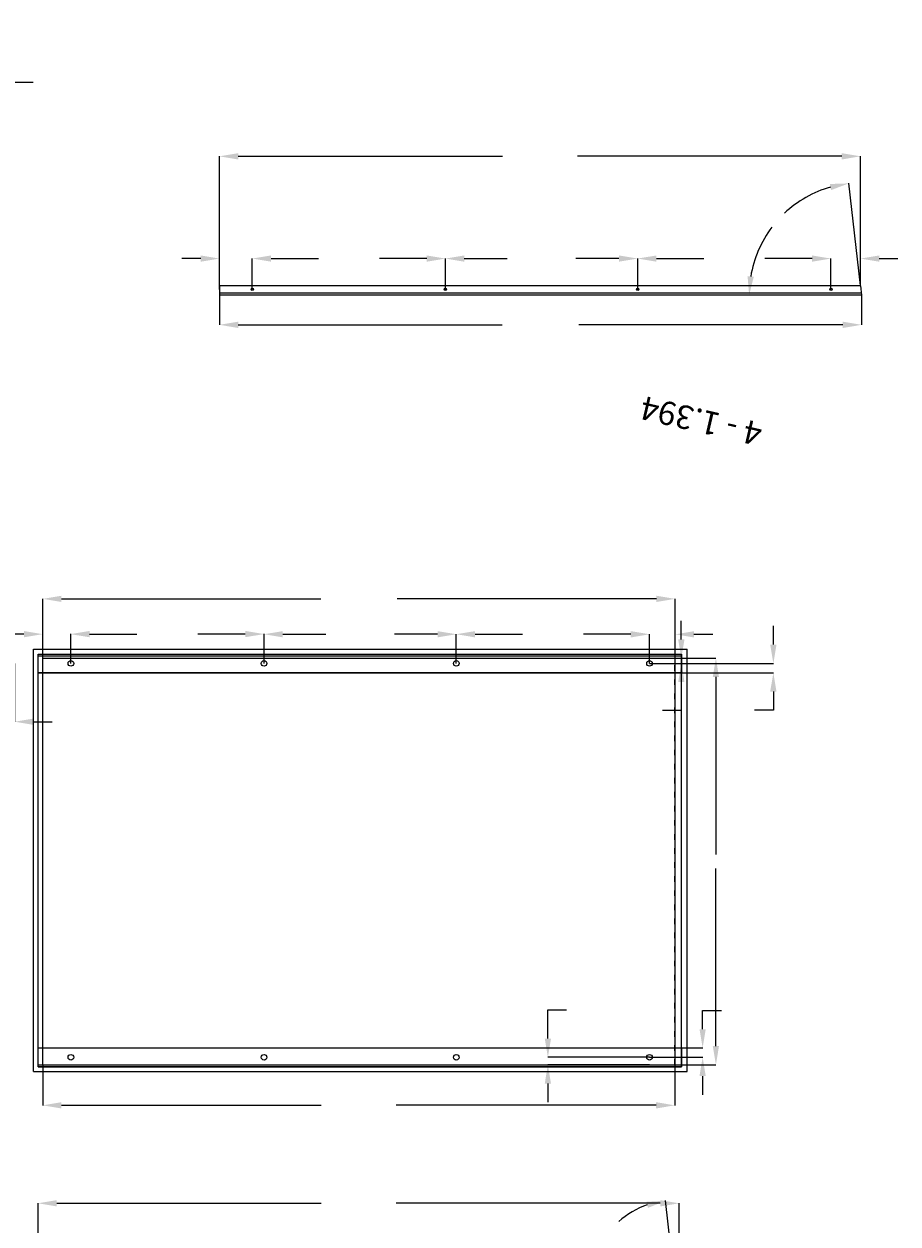
# Model space of a CAD drawing. Extents: x 5039 to 24876, y -1336 to 16387.
# Drawn here: x 10317 to 12181, y 11569 to 14128 of the extents above; entities that cross this region are included whole.
import ezdxf

# ---------------------------------------------------------------- set-up
doc = ezdxf.new("R2010")
doc.units = 0
doc.linetypes.add('ACAD_ISO03W100', pattern=[30, 12, -18])
doc.layers.get('DEFPOINTS').update_dxf_attribs({"linetype": 'CONTINUOUS'})
for name, color, linetype in [('ACRYLHALTEWINKEL_BEMAßUNG', 6, 'CONTINUOUS'), ('ACRYLHALTWINKEL', 6, 'CONTINUOUS'), ('ACRYLIT_XT', 7, 'CONTINUOUS'), ('ACRYLIT_XT_BEMAßUNG', 7, 'CONTINUOUS'), ('ELEMENTE', 4, 'CONTINUOUS'), ('ELEMENTE_BEMAßUNG', 4, 'CONTINUOUS')]:
    doc.layers.add(name, color=color, linetype=linetype)
doc.styles.get("Standard").update_dxf_attribs({"font": 'txt', "height": 20})
doc.dimstyles.get("Standard").update_dxf_attribs({"dimtxt": 20, "dimasz": 40, "dimexe": 0.18, "dimexo": 0.0625, "dimgap": 5, "dimtad": 0, "dimtih": 1, "dimtoh": 1, "dimzin": 0, "dimcen": 0.09, "dimclrd": 30, "dimclre": 30, "dimazin": 3, "dimtfac": 1, "dimtofl": 0, "dimtmove": 0, "dimatfit": 3})

# ---------------------------------------------------------------- blocks, each defined once
blk = doc.blocks.new('*D822')
at = {"layer": 'DEFPOINTS', "color": 0}
for p in [(11714.2, 11613.6), (10347.1, 11454.9), (11714.2, 11454.9)]:
    blk.add_point(p, dxfattribs=at)
at = {"layer": 'ELEMENTE_BEMAßUNG', "color": 30}
for p, q in [((10347.1, 11455), (10347.1, 11613.8)), ((10387.1, 11613.6), (10950.7, 11613.6)), ((11674.2, 11613.6), (11110.7, 11613.6)), ((11714.2, 11455), (11714.2, 11613.8))]:
    blk.add_line(p, q, dxfattribs=at)
for points in [[(10387.1, 11620.3), (10387.1, 11606.9), (10347.1, 11613.6)], [(11674.2, 11620.3), (11674.2, 11606.9), (11714.2, 11613.6)]]:
    blk.add_solid(points, dxfattribs=at)
blk = doc.blocks.new('*D828')
at = {"layer": 'ACRYLIT_XT_BEMAßUNG', "color": 30}
for p, q in [((11706.1, 12775.9), (11792.9, 12775.9)), ((11792.8, 12735.9), (11792.8, 12357.4)), ((11792.8, 11948.9), (11792.8, 12327.4)), ((11706.1, 11908.9), (11792.9, 11908.9))]:
    blk.add_line(p, q, dxfattribs=at)
for points in [[(11786.1, 12735.9), (11799.4, 12735.9), (11792.8, 12775.9)], [(11786.1, 11948.9), (11799.4, 11948.9), (11792.8, 11908.9)]]:
    blk.add_solid(points, dxfattribs=at)
at = {"layer": 'DEFPOINTS', "color": 0}
for p in [(11706, 12775.9), (11792.8, 12775.9), (11706, 11908.9)]:
    blk.add_point(p, dxfattribs=at)
blk = doc.blocks.new('*D854')
at = {"layer": 'ACRYLIT_XT_BEMAßUNG', "color": 30}
for p, q in [((10357.1, 12776), (10357.1, 12902.7)), ((10397.1, 12902.5), (10949.9, 12902.5)), ((11666, 12902.5), (11113.2, 12902.5)), ((11706, 12776), (11706, 12902.7))]:
    blk.add_line(p, q, dxfattribs=at)
for points in [[(10397.1, 12909.2), (10397.1, 12895.9), (10357.1, 12902.5)], [(11666, 12909.2), (11666, 12895.9), (11706, 12902.5)]]:
    blk.add_solid(points, dxfattribs=at)
at = {"layer": 'DEFPOINTS', "color": 0}
for p in [(10357.1, 12902.5), (10357.1, 12775.9), (11706, 12775.9)]:
    blk.add_point(p, dxfattribs=at)
blk = doc.blocks.new('*D855')
at = {"layer": 'ACRYLIT_XT_BEMAßUNG', "color": 30}
for p, q in [((10357.1, 11908.9), (10357.1, 11822.3)), ((11705.1, 11908.9), (11705.1, 11822.3)), ((10397.1, 11822.5), (10951.1, 11822.5)), ((11665.1, 11822.5), (11111.1, 11822.5))]:
    blk.add_line(p, q, dxfattribs=at)
for points in [[(10397.1, 11829.2), (10397.1, 11815.8), (10357.1, 11822.5)], [(11665.1, 11829.2), (11665.1, 11815.8), (11705.1, 11822.5)]]:
    blk.add_solid(points, dxfattribs=at)
at = {"layer": 'DEFPOINTS', "color": 0}
for p in [(10357.1, 11908.9), (11705.1, 11908.9), (11705.1, 11822.5)]:
    blk.add_point(p, dxfattribs=at)
blk = doc.blocks.new('*D856')
at = {"layer": 'ACRYLIT_XT_BEMAßUNG', "color": 30}
blk.add_line((11705.1, 11447), (11685.4, 11619.3), dxfattribs=at)
for start, end in [(109.16, 131.5331), (144.3248, 167.34)]:
    blk.add_arc((11706, 11438.9), 181.4, start, end, dxfattribs=at)
for points in [[(11645, 11616.8), (11647.9, 11603.8), (11685.5, 11619.1)], [(11535.6, 11477.9), (11522.4, 11479.4), (11524.6, 11438.9)]]:
    blk.add_solid(points, dxfattribs=at)
at = {"layer": 'DEFPOINTS', "color": 0}
for p in [(11603.7, 11588.7), (10357.1, 11438.9), (11705.1, 11446.9), (11706, 11438.9), (11706, 11438.9)]:
    blk.add_point(p, dxfattribs=at)
blk = doc.blocks.new('*D862')
at = {"layer": 'ACRYLIT_XT_BEMAßUNG', "color": 30}
for p, q in [((11611.1, 12826.9), (11571.1, 12826.9)), ((11651.1, 12765), (11651.1, 12827.1)), ((11706, 12765), (11706, 12827.1)), ((11746, 12826.9), (11786, 12826.9))]:
    blk.add_line(p, q, dxfattribs=at)
for points in [[(11611.1, 12833.5), (11611.1, 12820.2), (11651.1, 12826.9)], [(11746, 12833.5), (11746, 12820.2), (11706, 12826.9)]]:
    blk.add_solid(points, dxfattribs=at)
at = {"layer": 'DEFPOINTS', "color": 0}
for p in [(11706, 12826.9), (11651.1, 12764.9), (11706, 12764.9)]:
    blk.add_point(p, dxfattribs=at)
blk = doc.blocks.new('*D863')
at = {"layer": 'ACRYLIT_XT_BEMAßUNG', "color": 30}
for p, q in [((11239.1, 12765), (11239.1, 12827.2)), ((11279.1, 12827.1), (11380.1, 12827.1)), ((11611.1, 12827.1), (11510.1, 12827.1)), ((11651.1, 12765), (11651.1, 12827.2))]:
    blk.add_line(p, q, dxfattribs=at)
for points in [[(11279.1, 12833.7), (11279.1, 12820.4), (11239.1, 12827.1)], [(11611.1, 12833.7), (11611.1, 12820.4), (11651.1, 12827.1)]]:
    blk.add_solid(points, dxfattribs=at)
at = {"layer": 'DEFPOINTS', "color": 0}
for p in [(11239.1, 12827.1), (11239.1, 12764.9), (11651.1, 12764.9)]:
    blk.add_point(p, dxfattribs=at)
blk = doc.blocks.new('*D864')
at = {"layer": 'ACRYLIT_XT_BEMAßUNG', "color": 30}
for p, q in [((10317.1, 12827.2), (10277.1, 12827.2)), ((10357.1, 12765), (10357.1, 12827.4)), ((10417.1, 12765), (10417.1, 12827.4)), ((10457.1, 12827.2), (10497.1, 12827.2))]:
    blk.add_line(p, q, dxfattribs=at)
for points in [[(10317.1, 12833.9), (10317.1, 12820.6), (10357.1, 12827.2)], [(10457.1, 12833.9), (10457.1, 12820.6), (10417.1, 12827.2)]]:
    blk.add_solid(points, dxfattribs=at)
at = {"layer": 'DEFPOINTS', "color": 0}
for p in [(10357.1, 12827.2), (10357.1, 12764.9), (10417.1, 12764.9)]:
    blk.add_point(p, dxfattribs=at)
blk = doc.blocks.new('*D865')
at = {"layer": 'ACRYLIT_XT_BEMAßUNG', "color": 30}
for p, q in [((10417.1, 12765), (10417.1, 12827.6)), ((10457.1, 12827.4), (10558.1, 12827.4)), ((10789.1, 12827.4), (10688.1, 12827.4)), ((10829.1, 12765), (10829.1, 12827.6))]:
    blk.add_line(p, q, dxfattribs=at)
for points in [[(10457.1, 12834.1), (10457.1, 12820.8), (10417.1, 12827.4)], [(10789.1, 12834.1), (10789.1, 12820.8), (10829.1, 12827.4)]]:
    blk.add_solid(points, dxfattribs=at)
at = {"layer": 'DEFPOINTS', "color": 0}
for p in [(10829.1, 12827.4), (10417.1, 12764.9), (10829.1, 12764.9)]:
    blk.add_point(p, dxfattribs=at)
blk = doc.blocks.new('*D866')
at = {"layer": 'ACRYLIT_XT_BEMAßUNG', "color": 30}
for p, q in [((11719, 12815.9), (11719, 12855.9)), ((11651.2, 12775.9), (11719.2, 12775.9)), ((11651.2, 12764.9), (11719.2, 12764.9)), ((11719, 12724.9), (11719, 12664.3)), ((11719, 12664.3), (11679, 12664.3))]:
    blk.add_line(p, q, dxfattribs=at)
for points in [[(11712.4, 12815.9), (11725.7, 12815.9), (11719, 12775.9)], [(11712.4, 12724.9), (11725.7, 12724.9), (11719, 12764.9)]]:
    blk.add_solid(points, dxfattribs=at)
at = {"layer": 'DEFPOINTS', "color": 0}
for p in [(11651.1, 12775.9), (11719, 12775.9), (11651.1, 12764.9)]:
    blk.add_point(p, dxfattribs=at)
blk = doc.blocks.new('*D867')
at = {"layer": 'ACRYLIT_XT_BEMAßUNG', "color": 30}
for p, q in [((11434.4, 11964.9), (11434.4, 12026.3)), ((11434.4, 12026.3), (11474.4, 12026.3)), ((11651.1, 11924.9), (11434.3, 11924.9)), ((11651.1, 11908.9), (11434.3, 11908.9)), ((11434.4, 11868.9), (11434.4, 11828.9))]:
    blk.add_line(p, q, dxfattribs=at)
for points in [[(11427.8, 11964.9), (11441.1, 11964.9), (11434.4, 11924.9)], [(11427.8, 11868.9), (11441.1, 11868.9), (11434.4, 11908.9)]]:
    blk.add_solid(points, dxfattribs=at)
at = {"layer": 'DEFPOINTS', "color": 0}
for p in [(11651.1, 11924.9), (11434.4, 11908.9), (11651.1, 11908.9)]:
    blk.add_point(p, dxfattribs=at)
blk = doc.blocks.new('*D868')
at = {"layer": 'ACRYLIT_XT_BEMAßUNG', "color": 30}
for p, q in [((10829.1, 12765), (10829.1, 12827.2)), ((10869.1, 12827.1), (10960.8, 12827.1)), ((11199.1, 12827.1), (11107.5, 12827.1)), ((11239.1, 12765), (11239.1, 12827.2))]:
    blk.add_line(p, q, dxfattribs=at)
for points in [[(10869.1, 12833.7), (10869.1, 12820.4), (10829.1, 12827.1)], [(11199.1, 12833.7), (11199.1, 12820.4), (11239.1, 12827.1)]]:
    blk.add_solid(points, dxfattribs=at)
at = {"layer": 'DEFPOINTS', "color": 0}
for p in [(11239.1, 12827.1), (10829.1, 12764.9), (11239.1, 12764.9)]:
    blk.add_point(p, dxfattribs=at)
blk = doc.blocks.new('*D869')
at = {"layer": 'ACRYLIT_XT_BEMAßUNG', "color": 30}
for p, q in [((10237.1, 12764.9), (10237.1, 12640.4)), ((10297.1, 12764.9), (10297.1, 12640.4)), ((10197.1, 12640.5), (10157.1, 12640.5)), ((10337.1, 12640.5), (10377.1, 12640.5))]:
    blk.add_line(p, q, dxfattribs=at)
for points in [[(10197.1, 12647.2), (10197.1, 12633.9), (10237.1, 12640.5)], [(10337.1, 12647.2), (10337.1, 12633.9), (10297.1, 12640.5)]]:
    blk.add_solid(points, dxfattribs=at)
at = {"layer": 'DEFPOINTS', "color": 0}
for p in [(10237.1, 12764.9), (10297.1, 12764.9), (10297.1, 12640.5)]:
    blk.add_point(p, dxfattribs=at)
blk = doc.blocks.new('*D921')
at = {"layer": 'ACRYLHALTEWINKEL_BEMAßUNG', "color": 30}
for p, q in [((10186.7, 14128.3), (10186.7, 14004.5)), ((10256.7, 14128.3), (10256.7, 14004.5)), ((10146.7, 14004.7), (10106.7, 14004.7)), ((10296.7, 14004.7), (10336.7, 14004.7))]:
    blk.add_line(p, q, dxfattribs=at)
for points in [[(10146.7, 14011.4), (10146.7, 13998), (10186.7, 14004.7)], [(10296.7, 14011.4), (10296.7, 13998), (10256.7, 14004.7)]]:
    blk.add_solid(points, dxfattribs=at)
at = {"layer": 'DEFPOINTS', "color": 0}
for p in [(10186.7, 14128.4), (10256.7, 14128.4), (10256.7, 14004.7)]:
    blk.add_point(p, dxfattribs=at)
blk = doc.blocks.new('*D927')
at = {"layer": 'ACRYLHALTEWINKEL_BEMAßUNG', "color": 30}
for p, q in [((11998, 13628.2), (11958, 13628.2)), ((12038, 13570.4), (12038, 13628.4)), ((12101.1, 13570.4), (12101.1, 13628.4)), ((12141.1, 13628.2), (12181.1, 13628.2))]:
    blk.add_line(p, q, dxfattribs=at)
for points in [[(11998, 13634.8), (11998, 13621.5), (12038, 13628.2)], [(12141.1, 13634.8), (12141.1, 13621.5), (12101.1, 13628.2)]]:
    blk.add_solid(points, dxfattribs=at)
at = {"layer": 'DEFPOINTS', "color": 0}
for p in [(12038, 13628.2), (12038, 13570.3), (12101.1, 13570.3)]:
    blk.add_point(p, dxfattribs=at)
blk = doc.blocks.new('*D928')
at = {"layer": 'ACRYLHALTEWINKEL_BEMAßUNG', "color": 30}
for p, q in [((11626, 13562.4), (11626, 13628.4)), ((11666, 13628.2), (11767, 13628.2)), ((11998, 13628.2), (11897, 13628.2)), ((12038, 13562.4), (12038, 13628.4))]:
    blk.add_line(p, q, dxfattribs=at)
for points in [[(11666, 13634.8), (11666, 13621.5), (11626, 13628.2)], [(11998, 13634.8), (11998, 13621.5), (12038, 13628.2)]]:
    blk.add_solid(points, dxfattribs=at)
at = {"layer": 'DEFPOINTS', "color": 0}
for p in [(11626, 13628.2), (11626, 13562.3), (12038, 13562.3)]:
    blk.add_point(p, dxfattribs=at)
blk = doc.blocks.new('*D929')
at = {"layer": 'ACRYLHALTEWINKEL_BEMAßUNG', "color": 30}
for p, q in [((11216, 13562.4), (11216, 13628.4)), ((11256, 13628.2), (11347.7, 13628.2)), ((11586, 13628.2), (11494.4, 13628.2)), ((11626, 13562.4), (11626, 13628.4))]:
    blk.add_line(p, q, dxfattribs=at)
for points in [[(11256, 13634.8), (11256, 13621.5), (11216, 13628.2)], [(11586, 13634.8), (11586, 13621.5), (11626, 13628.2)]]:
    blk.add_solid(points, dxfattribs=at)
at = {"layer": 'DEFPOINTS', "color": 0}
for p in [(11216, 13628.2), (11216, 13562.3), (11626, 13562.3)]:
    blk.add_point(p, dxfattribs=at)
blk = doc.blocks.new('*D930')
at = {"layer": 'ACRYLHALTEWINKEL_BEMAßUNG', "color": 30}
for p, q in [((10804, 13562.4), (10804, 13628.4)), ((10844, 13628.2), (10945, 13628.2)), ((11176, 13628.2), (11075, 13628.2)), ((11216, 13562.4), (11216, 13628.4))]:
    blk.add_line(p, q, dxfattribs=at)
for points in [[(10844, 13634.8), (10844, 13621.5), (10804, 13628.2)], [(11176, 13634.8), (11176, 13621.5), (11216, 13628.2)]]:
    blk.add_solid(points, dxfattribs=at)
at = {"layer": 'DEFPOINTS', "color": 0}
for p in [(10804, 13628.2), (10804, 13562.3), (11216, 13562.3)]:
    blk.add_point(p, dxfattribs=at)
blk = doc.blocks.new('*D931')
at = {"layer": 'ACRYLHALTEWINKEL_BEMAßUNG', "color": 30}
for p, q in [((10694, 13628.2), (10654, 13628.2)), ((10734, 13562.4), (10734, 13628.4)), ((10804, 13562.4), (10804, 13628.4)), ((10844, 13628.2), (10884, 13628.2))]:
    blk.add_line(p, q, dxfattribs=at)
for points in [[(10694, 13634.8), (10694, 13621.5), (10734, 13628.2)], [(10844, 13634.8), (10844, 13621.5), (10804, 13628.2)]]:
    blk.add_solid(points, dxfattribs=at)
at = {"layer": 'DEFPOINTS', "color": 0}
for p in [(10734, 13628.2), (10734, 13562.3), (10804, 13562.3)]:
    blk.add_point(p, dxfattribs=at)
blk = doc.blocks.new('*D932')
at = {"layer": 'ACRYLHALTEWINKEL_BEMAßUNG', "color": 30}
for p, q in [((10734, 13550.2), (10734, 13486.7)), ((12103.4, 13550.2), (12103.4, 13486.7)), ((10774, 13486.9), (11337.1, 13486.9)), ((12063.4, 13486.9), (11500.4, 13486.9))]:
    blk.add_line(p, q, dxfattribs=at)
for points in [[(10774, 13493.6), (10774, 13480.2), (10734, 13486.9)], [(12063.4, 13493.6), (12063.4, 13480.2), (12103.4, 13486.9)]]:
    blk.add_solid(points, dxfattribs=at)
at = {"layer": 'DEFPOINTS', "color": 0}
for p in [(10734, 13550.3), (12103.4, 13550.3), (12103.4, 13486.9)]:
    blk.add_point(p, dxfattribs=at)
blk = doc.blocks.new('*D933')
at = {"layer": 'ACRYLHALTEWINKEL_BEMAßUNG', "color": 30}
blk.add_line((12101.1, 13570.4), (12076.3, 13788.7), dxfattribs=at)
for start, end in [(106.0695, 133.2441), (142.8918, 170.4305)]:
    blk.add_arc((12103.4, 13550.3), 239.8, start, end, dxfattribs=at)
for points in [[(12035.7, 13787.2), (12038.4, 13774.2), (12076.3, 13788.5)], [(11873.6, 13589.6), (11860.3, 13590.7), (11863.7, 13550.3)]]:
    blk.add_solid(points, dxfattribs=at)
at = {"layer": 'DEFPOINTS', "color": 0}
for p in [(11968.2, 13748.3), (12101.1, 13570.3), (10734, 13550.3), (12103.4, 13550.3), (12103.4, 13550.3)]:
    blk.add_point(p, dxfattribs=at)
blk = doc.blocks.new('*D934')
at = {"layer": 'ACRYLHALTWINKEL', "color": 30}
for p, q in [((10734, 13570.4), (10734, 13846.4)), ((10774, 13846.2), (11337.6, 13846.2)), ((12061.1, 13846.2), (11497.6, 13846.2)), ((12101.1, 13570.4), (12101.1, 13846.4))]:
    blk.add_line(p, q, dxfattribs=at)
for points in [[(10774, 13852.9), (10774, 13839.5), (10734, 13846.2)], [(12061.1, 13852.9), (12061.1, 13839.5), (12101.1, 13846.2)]]:
    blk.add_solid(points, dxfattribs=at)
at = {"layer": 'DEFPOINTS', "color": 0}
for p in [(10734, 13846.2), (10734, 13570.3), (12101.1, 13570.3)]:
    blk.add_point(p, dxfattribs=at)
blk = doc.blocks.new('*D784')
at = {"layer": 'ACRYLHALTEWINKEL_BEMAßUNG', "color": 30}
for p, q in [((11764.5, 11984.9), (11764.5, 12024.9)), ((11764.5, 12024.9), (11804.5, 12024.9)), ((11651.2, 11944.9), (11764.6, 11944.9)), ((11651.2, 11924.9), (11764.6, 11924.9)), ((11764.5, 11884.9), (11764.5, 11844.9))]:
    blk.add_line(p, q, dxfattribs=at)
for points in [[(11757.8, 11984.9), (11771.1, 11984.9), (11764.5, 11944.9)], [(11757.8, 11884.9), (11771.1, 11884.9), (11764.5, 11924.9)]]:
    blk.add_solid(points, dxfattribs=at)
at = {"layer": 'DEFPOINTS', "color": 0}
for p in [(11651.1, 11944.9), (11651.1, 11924.9), (11764.5, 11944.9)]:
    blk.add_point(p, dxfattribs=at)
blk = doc.blocks.new('*D986')
at = {"layer": 'ACRYLHALTEWINKEL_BEMAßUNG', "color": 30}
for p, q in [((11915.3, 12804.9), (11915.3, 12844.9)), ((11651.2, 12764.9), (11915.5, 12764.9)), ((11651.2, 12744.9), (11915.5, 12744.9)), ((11915.3, 12704.9), (11915.3, 12664.9)), ((11915.3, 12664.9), (11875.3, 12664.9))]:
    blk.add_line(p, q, dxfattribs=at)
for points in [[(11908.6, 12804.9), (11922, 12804.9), (11915.3, 12764.9)], [(11908.6, 12704.9), (11922, 12704.9), (11915.3, 12744.9)]]:
    blk.add_solid(points, dxfattribs=at)
at = {"layer": 'DEFPOINTS', "color": 0}
for p in [(11651.1, 12764.9), (11651.1, 12744.9), (11915.3, 12744.9)]:
    blk.add_point(p, dxfattribs=at)

msp = doc.modelspace()

# ---------------------------------------------------------------- linework, layer by layer
at = {"layer": 'ACRYLHALTEWINKEL_BEMAßUNG'}
msp.add_line((12038.041, 13562.303), (12038.041, 13570.303), dxfattribs=at)
at = {"layer": 'ACRYLHALTWINKEL'}
for p, q in [((12101.145, 13570.303), (10734.045, 13570.303)), ((10734.045, 13570.303), (10734.045, 13550.303)), ((12101.145, 13570.303), (12103.423, 13550.303)), ((12102.967, 13554.303), (10734.045, 13554.303)), ((12103.423, 13550.303), (10734.045, 13550.303)), ((10347.134, 12744.919), (10347.134, 12784.919)), ((10347.134, 12784.919), (11227.134, 12784.919)), ((10347.134, 12780.919), (11719.74, 12780.919)), ((11227.134, 12784.919), (11719.74, 12784.919)), ((11719.74, 12784.919), (11719.74, 12744.919)), ((11719.74, 12744.919), (10347.134, 12744.919)), ((10347.134, 11904.919), (10347.134, 11944.919)), ((10347.134, 11944.919), (11227.134, 11944.919)), ((11227.134, 11944.919), (11719.74, 11944.919)), ((11719.74, 11944.919), (11719.74, 11904.919)), ((10347.134, 11908.919), (11719.74, 11908.919)), ((11719.74, 11904.919), (10347.134, 11904.919))]:
    msp.add_line(p, q, dxfattribs=at)
for centre in [(10804.045, 13562.303), (11216.045, 13562.303), (11626.041, 13562.303), (12038.041, 13562.303)]:
    msp.add_circle(centre, 2.5, dxfattribs=at)
at = {"layer": 'ACRYLIT_XT'}
for p, q in [((10357.134, 11908.919), (10357.134, 12775.919)), ((10357.134, 12775.919), (11705.991, 12775.919)), ((11705.991, 11908.919), (11705.991, 12775.919)), ((10357.134, 11908.919), (11705.991, 11908.919))]:
    msp.add_line(p, q, dxfattribs=at)
at = {"layer": 'ACRYLIT_XT', "linetype": 'ACAD_ISO03W100'}
msp.add_line((11705.08, 11908.919), (11705.08, 12775.919), dxfattribs=at)
at = {"layer": 'ACRYLIT_XT'}
for centre in [(10417.134, 12764.919), (10829.134, 12764.919), (11239.129, 12764.919), (11651.129, 12764.919), (10417.134, 11924.919), (10829.134, 11924.919), (11239.129, 11924.919), (11651.129, 11924.919)]:
    msp.add_circle(centre, 6, dxfattribs=at)
at = {"layer": 'ELEMENTE'}
for p, q in [((10337.134, 12794.919), (11731.134, 12794.919)), ((10337.134, 11894.919), (10337.134, 12794.919)), ((11731.134, 11894.919), (11731.134, 12794.919)), ((10347.134, 11904.919), (10347.134, 12784.919)), ((10347.134, 12784.919), (11719.74, 12784.919)), ((11719.74, 11904.919), (11719.74, 12784.919)), ((10347.134, 12744.919), (11719.74, 12744.919)), ((10347.134, 11904.919), (11719.74, 11904.919)), ((10337.134, 11894.919), (11731.134, 11894.919))]:
    msp.add_line(p, q, dxfattribs=at)

# ---------------------------------------------------------------- texts
at = {"layer": 'ACRYLHALTEWINKEL_BEMAßUNG'}
msp.add_text('4 - 1.394', height=50, rotation=167, dxfattribs=at).set_placement((11894.875, 13276.654))

# ---------------------------------------------------------------- dimensions: what is measured, and where the dimension line sits
for p1, p2, distance, picture, middle in [((10186.733, 14128.383), (10256.733, 14128.383), -123.667, '*D921', (10393.4, 14004.715)), ((10804.045, 13562.303), (10734.045, 13562.303), -65.88, '*D931', (10597.379, 13628.183)), ((11216.045, 13562.303), (10804.045, 13562.303), -65.88, '*D930', (11010.045, 13628.183)), ((11626.041, 13562.303), (11216.045, 13562.303), -65.88, '*D929', (11421.043, 13628.183)), ((12038.041, 13562.303), (11626.041, 13562.303), -65.88, '*D928', (11832.041, 13628.183)), ((12101.145, 13570.303), (12038.041, 13570.303), -57.88, '*D927', (11898.041, 13628.183)), ((10734.045, 13550.303), (12103.423, 13550.303), -63.417, '*D932', (11418.734, 13486.885)), ((11651.129, 11924.919), (11651.129, 11944.919), -113.324, '*D784', (11861.12, 12024.919))]:
    dim = msp.add_aligned_dim(p1=p1, p2=p2, distance=distance, dimstyle='Standard', override={"dimtmove": 0}, dxfattribs=at)
    dim.commit()
    dim.dimension.update_dxf_attribs({"geometry": picture, "text_midpoint": middle})
dim = msp.add_angular_dim_2l(base=(11968.19, 13748.299), line1=((12103.423, 13550.303), (10734.045, 13550.303)), line2=((12101.145, 13570.303), (12103.423, 13550.303)), dimstyle='Standard', override={"dimdec": 0, "dimtmove": 0}, dxfattribs=at)
dim.commit()
dim.dimension.update_dxf_attribs({"geometry": '*D933', "text_midpoint": (11924.539, 13709.962)})
dim = msp.add_linear_dim(base=(11915.288, 12744.919), p1=(11651.129, 12764.919), p2=(11651.129, 12744.919), angle=90, dimstyle='Standard', override={"dimtmove": 0}, dxfattribs=at)
dim.commit()
dim.dimension.update_dxf_attribs({"geometry": '*D986', "text_midpoint": (11818.621, 12664.919)})
at = {"layer": 'ACRYLHALTWINKEL'}
dim = msp.add_aligned_dim(p1=(12101.145, 13570.303), p2=(10734.045, 13570.303), distance=-275.888, dimstyle='Standard', override={"dimtmove": 0}, dxfattribs=at)
dim.commit()
dim.dimension.update_dxf_attribs({"geometry": '*D934', "text_midpoint": (11417.595, 13846.19)})
at = {"layer": 'ACRYLIT_XT_BEMAßUNG'}
for p1, p2, distance, picture, middle in [((11705.991, 12775.919), (10357.134, 12775.919), -126.599, '*D854', (11031.563, 12902.517)), ((10417.134, 12764.919), (10357.134, 12764.919), -62.32, '*D864', (10220.467, 12827.238)), ((10417.134, 12764.919), (10829.134, 12764.919), 62.5, '*D865', (10623.134, 12827.418)), ((10829.134, 12764.9186), (11239.1293, 12764.9186), 62.1324, '*D868', (11034.1317, 12827.051)), ((11651.129, 12764.919), (11239.129, 12764.919), -62.14, '*D863', (11445.129, 12827.058)), ((11651.129, 12764.919), (11705.991, 12764.919), 61.96, '*D862', (11847.658, 12826.878)), ((11705.991, 11908.919), (11705.991, 12775.919), -86.773, '*D828', (11792.764, 12342.419)), ((10357.134, 11908.919), (11705.08, 11908.919), -86.434, '*D855', (11031.107, 11822.485))]:
    dim = msp.add_aligned_dim(p1=p1, p2=p2, distance=distance, dimstyle='Standard', override={"dimtmove": 0}, dxfattribs=at)
    dim.commit()
    dim.dimension.update_dxf_attribs({"geometry": picture, "text_midpoint": middle})
for base, p1, p2, angle, picture, middle in [((11719.018, 12775.919), (11651.129, 12764.919), (11651.129, 12775.919), 90, '*D866', (11627.351, 12664.298)), ((10297.134, 12640.545), (10237.134, 12764.919), (10297.134, 12764.919), 0, '*D869', (10433.801, 12640.545)), ((11434.438, 11908.919), (11651.129, 11924.919), (11651.129, 11908.919), 270, '*D867', (11529.438, 12026.289))]:
    dim = msp.add_linear_dim(base=base, p1=p1, p2=p2, angle=angle, dimstyle='Standard', override={"dimtmove": 0}, dxfattribs=at)
    dim.commit()
    dim.dimension.update_dxf_attribs({"geometry": picture, "text_midpoint": middle, "dimtype": 129})
dim = msp.add_angular_dim_2l(base=(11603.682, 11588.711), line1=((10357.134, 11438.919), (11705.991, 11438.919)), line2=((11705.08, 11446.919), (11705.991, 11438.919)), dimstyle='Standard', override={"dimdec": 0, "dimtmove": 0}, dxfattribs=at)
dim.commit()
dim.dimension.update_dxf_attribs({"geometry": '*D856', "text_midpoint": (11570.659, 11559.708)})
at = {"layer": 'ELEMENTE_BEMAßUNG'}
dim = msp.add_linear_dim(base=(11714.233, 11613.593), p1=(10347.134, 11454.919), p2=(11714.233, 11454.919), dimstyle='Standard', override={"dimtmove": 0}, dxfattribs=at)
dim.commit()
dim.dimension.update_dxf_attribs({"geometry": '*D822', "text_midpoint": (11030.684, 11613.593)})

doc.saveas('drawing.dxf')
